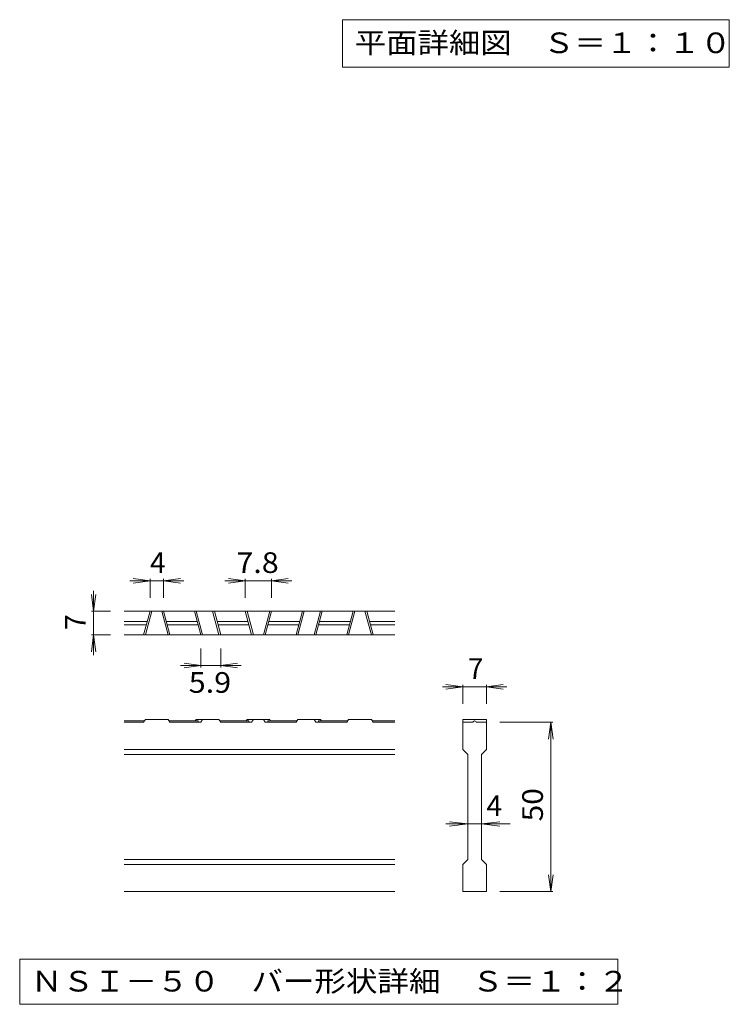
# Model space of a CAD drawing. Units: millimetres. Extents: x -2027 to 2389, y -10003 to 1716.
# Drawn here: x -2027 to -980, y -1311 to 144 of the extents above; entities that cross this region are included whole.
import ezdxf

# ---------------------------------------------------------------- set-up
doc = ezdxf.new("R2010")
doc.units = ezdxf.units.MM
doc.header["$LTSCALE"] = 10
for name, color, linetype in [('C-5', 7, 'Continuous'), ('D-0', 7, 'Continuous'), ('D-2', 7, 'Continuous'), ('D-4', 7, 'Continuous')]:
    doc.layers.add(name, color=color, linetype=linetype)
doc.styles.add('ＭＳ ゴシック', font='txt', dxfattribs={"height": 1})

msp = doc.modelspace()

# ---------------------------------------------------------------- linework, layer by layer
at = {"layer": 'C-5', "color": 7, "linetype": 'Continuous', "lineweight": 9}
for p, q in [((-1550.5, 143.6), (-979.5, 143.6)), ((-1550.5, 143.6), (-1550.5, 73.6)), ((-979.5, 143.6), (-979.5, 73.6)), ((-1550.5, 73.6), (-979.5, 73.6))]:
    msp.add_line(p, q, dxfattribs=at)
at = {"layer": 'D-0', "color": 7, "linetype": 'Continuous', "lineweight": 9}
for p, q in [((-2027.2, -1244.1), (-2027.2, -1310.6)), ((-1143.9, -1244.1), (-2027.2, -1244.1)), ((-1143.9, -1310.6), (-1143.9, -1244.1)), ((-2027.2, -1310.6), (-1143.9, -1310.6))]:
    msp.add_line(p, q, dxfattribs=at)
at = {"layer": 'D-2', "color": 3, "linetype": 'Continuous', "lineweight": 9}
for p, q in [((-1473.1, -730.1), (-1873.1, -730.1)), ((-1844.2, -765.1), (-1834.8, -730.1)), ((-1841.6, -765.1), (-1832.2, -730.1)), ((-1808, -765.1), (-1817.4, -730.1)), ((-1805.4, -765.1), (-1814.8, -730.1)), ((-1769.2, -730.1), (-1759.8, -765.1)), ((-1766.6, -730.1), (-1757.2, -765.1)), ((-1733, -765.1), (-1742.4, -730.1)), ((-1730.4, -765.1), (-1739.8, -730.1)), ((-1694.2, -730.1), (-1684.8, -765.1)), ((-1691.6, -730.1), (-1682.2, -765.1)), ((-1658, -730.1), (-1667.4, -765.1)), ((-1655.4, -730.1), (-1664.8, -765.1)), ((-1619.2, -765.1), (-1609.8, -730.1)), ((-1616.6, -765.1), (-1607.2, -730.1)), ((-1583, -730.1), (-1592.4, -765.1)), ((-1580.4, -730.1), (-1589.8, -765.1)), ((-1544.2, -765.1), (-1534.8, -730.1)), ((-1541.6, -765.1), (-1532.2, -730.1)), ((-1508, -765.1), (-1517.4, -730.1)), ((-1505.4, -765.1), (-1514.8, -730.1)), ((-1873.1, -745.1), (-1838.8, -745.1)), ((-1873.1, -750.1), (-1840.1, -750.1)), ((-1810.8, -745.1), (-1765.1, -745.1)), ((-1809.4, -750.1), (-1763.8, -750.1)), ((-1735.8, -745.1), (-1690.1, -745.1)), ((-1734.4, -750.1), (-1688.8, -750.1)), ((-1660.8, -750.1), (-1615.1, -750.1)), ((-1659.4, -745.1), (-1613.8, -745.1)), ((-1585.8, -750.1), (-1540.1, -750.1)), ((-1584.4, -745.1), (-1538.8, -745.1)), ((-1510.8, -745.1), (-1473.1, -745.1)), ((-1509.4, -750.1), (-1473.1, -750.1)), ((-1473.1, -765.1), (-1873.1, -765.1)), ((-1842.9, -892.1), (-1873.1, -892.1)), ((-1844.2, -894.1), (-1873.1, -894.1)), ((-1844.2, -894.1), (-1841.6, -890.1)), ((-1808, -890.1), (-1841.6, -890.1)), ((-1808, -890.1), (-1805.4, -894.1)), ((-1763.8, -892.1), (-1806.7, -892.1)), ((-1759.8, -894.1), (-1805.4, -894.1)), ((-1766.6, -890.1), (-1767.9, -892.1)), ((-1733, -890.1), (-1766.6, -890.1)), ((-1763.8, -892.1), (-1763.8, -894.1)), ((-1757.2, -890.1), (-1759.8, -894.1)), ((-1733, -890.1), (-1730.4, -894.1)), ((-1688.8, -892.1), (-1731.7, -892.1)), ((-1684.8, -894.1), (-1730.4, -894.1)), ((-1692.9, -892.1), (-1691.6, -890.1)), ((-1658, -890.1), (-1691.6, -890.1)), ((-1688.8, -892.1), (-1688.8, -894.1)), ((-1684.8, -894.1), (-1682.2, -890.1)), ((-1667.4, -890.1), (-1664.8, -894.1)), ((-1619.2, -894.1), (-1664.8, -894.1)), ((-1660.8, -892.1), (-1660.8, -894.1)), ((-1617.9, -892.1), (-1660.8, -892.1)), ((-1656.7, -892.1), (-1658, -890.1)), ((-1616.6, -890.1), (-1619.2, -894.1)), ((-1616.6, -890.1), (-1583, -890.1)), ((-1592.4, -890.1), (-1589.8, -894.1)), ((-1544.2, -894.1), (-1589.8, -894.1)), ((-1585.8, -892.1), (-1542.9, -892.1)), ((-1585.8, -892.1), (-1585.8, -894.1)), ((-1583, -890.1), (-1581.7, -892.1)), ((-1541.6, -890.1), (-1544.2, -894.1)), ((-1541.6, -890.1), (-1508, -890.1)), ((-1505.4, -894.1), (-1508, -890.1)), ((-1506.7, -892.1), (-1473.1, -892.1)), ((-1505.4, -894.1), (-1473.1, -894.1)), ((-1373.1, -890.1), (-1373.1, -894.1)), ((-1373.1, -890.1), (-1338.1, -890.1)), ((-1373.1, -934.1), (-1373.1, -894.1)), ((-1373.1, -894.1), (-1358.1, -894.1)), ((-1355.6, -892.1), (-1355.5, -892.1)), ((-1353.1, -894.1), (-1338.1, -894.1)), ((-1338.1, -890.1), (-1338.1, -894.1)), ((-1338.1, -894.1), (-1338.1, -934.1)), ((-1473.1, -934.1), (-1873.1, -934.1)), ((-1473.1, -941.6), (-1873.1, -941.6)), ((-1373.1, -934.1), (-1365.6, -941.6)), ((-1365.6, -1096.6), (-1365.6, -941.6)), ((-1345.6, -941.6), (-1338.1, -934.1)), ((-1345.6, -941.6), (-1345.6, -1096.6)), ((-1473.1, -1096.6), (-1873.1, -1096.6)), ((-1473.1, -1104.1), (-1873.1, -1104.1)), ((-1373.1, -1104.1), (-1365.6, -1096.6)), ((-1373.1, -1144.1), (-1373.1, -1104.1)), ((-1345.6, -1096.6), (-1338.1, -1104.1)), ((-1338.1, -1104.1), (-1338.1, -1144.1)), ((-1473.1, -1144.1), (-1873.1, -1144.1)), ((-1338.1, -1144.1), (-1373.1, -1144.1))]:
    msp.add_line(p, q, dxfattribs=at)
for centre, start, end in [((-1355.6, -894.6), 90, 168.463), ((-1355.5, -894.6), 11.537, 90)]:
    msp.add_arc(centre, 2.5, start, end, dxfattribs=at)
at = {"layer": 'D-4', "color": 7, "linetype": 'Continuous', "lineweight": 9}
for p, q in [((-1834.8, -685.1), (-1859.6, -681.9)), ((-1834.8, -682.1), (-1834.8, -710.1)), ((-1814.8, -685.1), (-1790, -681.9)), ((-1814.8, -682.1), (-1814.8, -710.1)), ((-1694.2, -685.1), (-1718.9, -681.9)), ((-1694.2, -682.1), (-1694.2, -710.1)), ((-1655.4, -685.1), (-1630.6, -681.9)), ((-1655.4, -682.1), (-1655.4, -710.1)), ((-1834.8, -685.1), (-1864.8, -685.1)), ((-1834.8, -685.1), (-1859.6, -688.4)), ((-1834.8, -685.1), (-1814.8, -685.1)), ((-1814.8, -685.1), (-1790, -688.4)), ((-1814.8, -685.1), (-1784.8, -685.1)), ((-1694.2, -685.1), (-1724.2, -685.1)), ((-1694.2, -685.1), (-1718.9, -688.4)), ((-1694.2, -685.1), (-1655.4, -685.1)), ((-1655.4, -685.1), (-1630.6, -688.4)), ((-1655.4, -685.1), (-1625.4, -685.1)), ((-1918.1, -730.1), (-1921.3, -705.3)), ((-1918.1, -730.1), (-1918.1, -700.1)), ((-1918.1, -730.1), (-1914.8, -705.3)), ((-1921.1, -730.1), (-1893.1, -730.1)), ((-1918.1, -730.1), (-1918.1, -765.1)), ((-1918.1, -765.1), (-1921.3, -789.9)), ((-1921.1, -765.1), (-1893.1, -765.1)), ((-1918.1, -765.1), (-1914.8, -789.9)), ((-1918.1, -765.1), (-1918.1, -795.1)), ((-1759.8, -813.1), (-1759.8, -785.1)), ((-1730.4, -813.1), (-1730.4, -785.1)), ((-1759.8, -810.1), (-1789.8, -810.1)), ((-1759.8, -810.1), (-1784.6, -806.9)), ((-1759.8, -810.1), (-1784.6, -813.4)), ((-1759.8, -810.1), (-1730.4, -810.1)), ((-1730.4, -810.1), (-1705.6, -806.9)), ((-1730.4, -810.1), (-1705.6, -813.4)), ((-1730.4, -810.1), (-1700.4, -810.1)), ((-1373.1, -841.6), (-1403.1, -841.6)), ((-1373.1, -841.6), (-1397.8, -838.4)), ((-1373.1, -841.6), (-1397.8, -844.9)), ((-1373.1, -838.6), (-1373.1, -866.6)), ((-1338.1, -841.6), (-1373.1, -841.6)), ((-1338.1, -841.6), (-1313.3, -838.4)), ((-1338.1, -838.6), (-1338.1, -866.6)), ((-1338.1, -841.6), (-1313.3, -844.9)), ((-1338.1, -841.6), (-1308.1, -841.6)), ((-1240.1, -894.1), (-1318.1, -894.1)), ((-1243.1, -894.1), (-1246.3, -918.9)), ((-1243.1, -894.1), (-1239.8, -918.9)), ((-1243.1, -1144.1), (-1243.1, -894.1)), ((-1365.6, -1044.1), (-1398.1, -1044.1)), ((-1365.6, -1044.1), (-1392.8, -1040.9)), ((-1365.6, -1044.1), (-1392.8, -1047.4)), ((-1345.6, -1044.1), (-1365.6, -1044.1)), ((-1345.6, -1044.1), (-1318.3, -1040.9)), ((-1345.6, -1044.1), (-1318.3, -1047.4)), ((-1345.6, -1044.1), (-1303.1, -1044.1)), ((-1243.1, -1144.1), (-1246.3, -1119.3)), ((-1243.1, -1144.1), (-1239.8, -1119.3)), ((-1240.1, -1144.1), (-1318.1, -1144.1))]:
    msp.add_line(p, q, dxfattribs=at)

# ---------------------------------------------------------------- texts
at = {"layer": 'C-5', "color": 2, "linetype": 'Continuous', "lineweight": 9, "style": 'ＭＳ ゴシック', "width": 1.114583}
msp.add_text('平面詳細図\u3000Ｓ＝１：１０', height=30.48, dxfattribs=at).set_placement((-1532.5, 94.2))
at = {"layer": 'D-0', "color": 2, "linetype": 'Continuous', "lineweight": 9, "style": 'ＭＳ ゴシック', "width": 1.118421}
msp.add_text('ＮＳＩ－５０\u3000バー形状詳細\u3000Ｓ＝１：２', height=30.48, dxfattribs=at).set_placement((-2010.6, -1291.7))
at = {"layer": 'D-4', "color": 2, "linetype": 'Continuous', "lineweight": 9, "style": 'ＭＳ ゴシック'}
for s, p in [('4', (-1834.8, -673.5)), ('7', (-1365.6, -830)), ('4', (-1338.1, -1032.5))]:
    msp.add_text(s, height=30.5, dxfattribs=at).set_placement(p)
at = {"layer": 'D-4', "color": 2, "linetype": 'Continuous', "lineweight": 9, "style": 'ＭＳ ゴシック', "width": 1.083333}
for s, p in [('7.8', (-1707.3, -673.5)), ('5.9', (-1777.6, -850.5))]:
    msp.add_text(s, height=30.48, dxfattribs=at).set_placement(p)
at = {"layer": 'D-4', "color": 2, "linetype": 'Continuous', "lineweight": 9, "style": 'ＭＳ ゴシック'}
msp.add_text('7', height=30.5, rotation=90, dxfattribs=at).set_placement((-1929.7, -757.6))
at = {"layer": 'D-4', "color": 2, "linetype": 'Continuous', "lineweight": 9, "style": 'ＭＳ ゴシック', "width": 1.0625}
msp.add_text('50', height=30.48, rotation=90, dxfattribs=at).set_placement((-1254.7, -1040.4))

doc.saveas('drawing.dxf')
